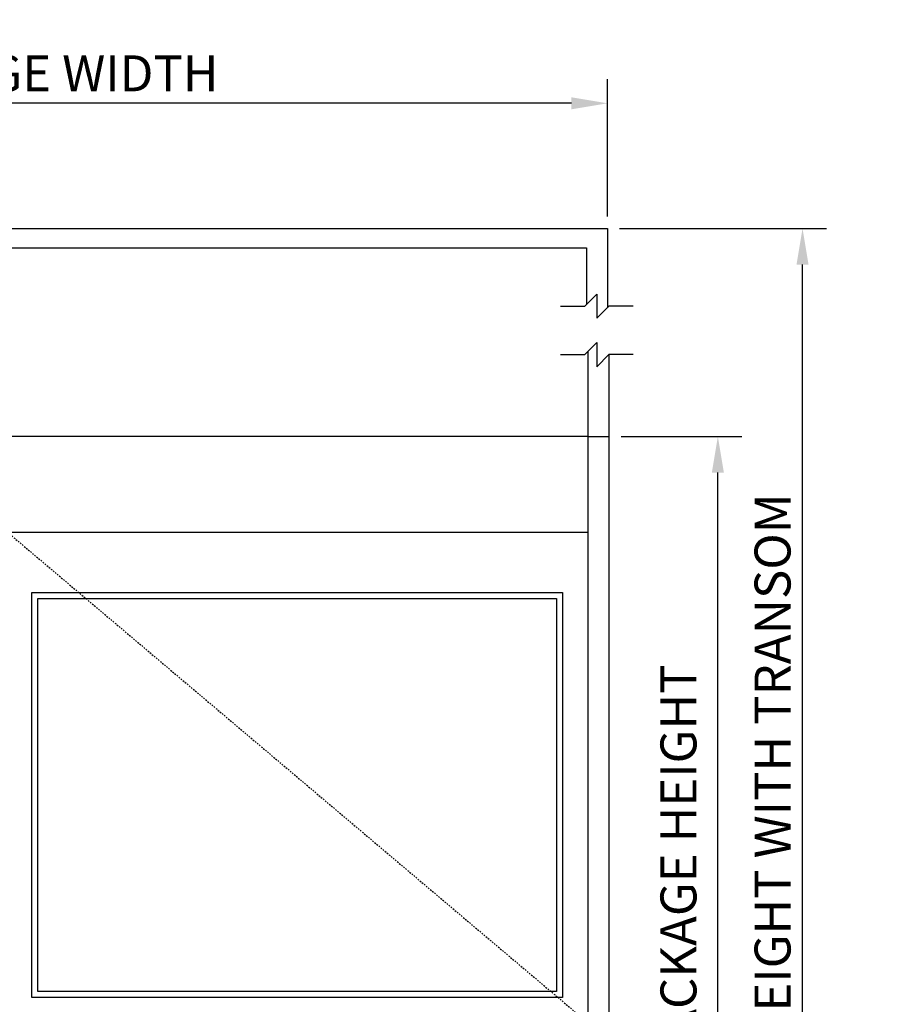
# Model space of a CAD drawing. Extents: x 882 to 2550, y 1426 to 1716.
# Drawn here: x 1373 to 1445, y 1634 to 1716 of the extents above; entities that cross this region are included whole.
import ezdxf

# ---------------------------------------------------------------- set-up
doc = ezdxf.new("R2010")
doc.units = 0
doc.header["$MEASUREMENT"] = 0
doc.header["$PDMODE"] = 2
doc.header["$PDSIZE"] = -2
doc.linetypes.add('HIDDEN2', pattern=[0.1875, 0.125, -0.0625])
doc.layers.get('DEFPOINTS').update_dxf_attribs({"linetype": 'CONTINUOUS'})
for name, color, linetype in [('G-DETL-DIMS', 31, 'CONTINUOUS'), ('G-DETL-FINE', 32, 'CONTINUOUS'), ('G-DETL-HIDN', 32, 'HIDDEN2'), ('G-DETL-NONTRSM', 32, 'CONTINUOUS'), ('G-DETL-TEXT', 31, 'CONTINUOUS'), ('G-DETL-TRSM', 32, 'CONTINUOUS')]:
    doc.layers.add(name, color=color, linetype=linetype)
doc.styles.get("Standard").update_dxf_attribs({"font": 'romans.shx'})
doc.dimstyles.new('DIM32', dxfattribs={"dimscale": 32, "dimtxt": 0.09375, "dimasz": 0.09375, "dimexe": 0.0625, "dimexo": 0.03125, "dimgap": 0.03125, "dimtad": 1, "dimdec": 3, "dimzin": 4, "dimdsep": 46, "dimlunit": 5, "dimtxsty": 'Standard', "dimcen": -0.0625, "dimadec": 0, "dimazin": 0, "dimtfac": 1, "dimtdec": 3, "dimtofl": 0, "dimtmove": 0, "dimatfit": 3, "dimfxl": 0.06, "dimfrac": 2, "dimtolj": 1, "dimtzin": 4, "dimarcsym": 0})

# ---------------------------------------------------------------- blocks, each defined once
blk = doc.blocks.new('*D76')
at = {"layer": 'DEFPOINTS', "color": 0, "transparency": 16777216}
for p in [(1324.838, 1709.067), (1324.838, 1698.619), (1421.684, 1698.619)]:
    blk.add_point(p, dxfattribs=at)
at = {"layer": 'G-DETL-DIMS', "color": 0, "lineweight": -2, "transparency": 16777216}
for p, q in [((1324.838, 1699.619), (1324.838, 1711.067)), ((1421.684, 1699.619), (1421.684, 1711.067)), ((1418.684, 1709.067), (1327.838, 1709.067))]:
    blk.add_line(p, q, dxfattribs=at)
at = {"layer": 'G-DETL-DIMS', "color": 0, "transparency": 16777216}
for points in [[(1327.838, 1709.567), (1327.838, 1708.567), (1324.838, 1709.067)], [(1418.684, 1709.567), (1418.684, 1708.567), (1421.684, 1709.067)]]:
    blk.add_solid(points, dxfattribs=at)
at = {"layer": 'G-DETL-DIMS', "color": 0, "transparency": 16777216, "insert": (1373.261, 1711.567), "char_height": 3, "attachment_point": 5}
blk.add_mtext('\\A1;PACKAGE WIDTH', dxfattribs=at)
blk = doc.blocks.new('*D77')
at = {"layer": 'DEFPOINTS', "color": 0, "transparency": 16777216}
for p in [(1421.838, 1681.276), (1430.888, 1681.276), (1421.838, 1589.276)]:
    blk.add_point(p, dxfattribs=at)
at = {"layer": 'G-DETL-DIMS', "color": 0, "lineweight": -2, "transparency": 16777216}
for p, q in [((1422.838, 1681.276), (1432.888, 1681.276)), ((1430.888, 1592.276), (1430.888, 1678.276)), ((1422.838, 1589.276), (1432.888, 1589.276))]:
    blk.add_line(p, q, dxfattribs=at)
at = {"layer": 'G-DETL-DIMS', "color": 0, "transparency": 16777216}
for points in [[(1430.388, 1678.276), (1431.388, 1678.276), (1430.888, 1681.276)], [(1430.388, 1592.276), (1431.388, 1592.276), (1430.888, 1589.276)]]:
    blk.add_solid(points, dxfattribs=at)
at = {"layer": 'G-DETL-DIMS', "color": 0, "transparency": 16777216, "insert": (1427.603, 1635.276), "char_height": 3, "attachment_point": 5, "rotation": 90}
blk.add_mtext('\\A1;92" [2337] PACKAGE HEIGHT', dxfattribs=at)
blk = doc.blocks.new('*D79')
at = {"layer": 'DEFPOINTS', "color": 0, "transparency": 16777216}
for p in [(1421.684, 1698.619), (1437.949, 1698.619), (1421.838, 1589.276)]:
    blk.add_point(p, dxfattribs=at)
at = {"layer": 'G-DETL-DIMS', "color": 0, "lineweight": -2, "transparency": 16777216}
for p, q in [((1422.684, 1698.619), (1439.949, 1698.619)), ((1437.949, 1592.276), (1437.949, 1695.619)), ((1422.838, 1589.276), (1439.949, 1589.276))]:
    blk.add_line(p, q, dxfattribs=at)
at = {"layer": 'G-DETL-DIMS', "color": 0, "transparency": 16777216}
for points in [[(1437.449, 1695.619), (1438.449, 1695.619), (1437.949, 1698.619)], [(1437.449, 1592.276), (1438.449, 1592.276), (1437.949, 1589.276)]]:
    blk.add_solid(points, dxfattribs=at)
at = {"layer": 'G-DETL-DIMS', "color": 0, "transparency": 16777216, "insert": (1435.449, 1643.948), "char_height": 3, "attachment_point": 5, "rotation": 90}
blk.add_mtext('\\A1;PACKAGE HEIGHT WITH TRANSOM', dxfattribs=at)

msp = doc.modelspace()

# ---------------------------------------------------------------- linework, layer by layer
at = {"layer": 'G-DETL-FINE'}
for p, q in [((1420.0881, 1681.2765), (1326.5881, 1681.2765)), ((1420.0881, 1589.2765), (1420.0881, 1681.2765)), ((1421.8381, 1589.2765), (1421.8381, 1681.2765)), ((1420.0881, 1673.2765), (1326.5881, 1673.2765)), ((1373.6839, 1668.2765), (1417.9339, 1668.2765)), ((1373.6839, 1634.4879), (1373.6839, 1668.2765)), ((1417.9339, 1668.2765), (1417.9339, 1634.4879)), ((1374.1839, 1667.7765), (1417.4339, 1667.7765)), ((1374.1839, 1634.9879), (1374.1839, 1667.7765)), ((1417.4339, 1667.7765), (1417.4339, 1634.9879)), ((1417.4339, 1634.9879), (1374.1839, 1634.9879)), ((1417.9339, 1634.4879), (1373.6839, 1634.4879))]:
    msp.add_line(p, q, dxfattribs=at)
at = {"layer": 'G-DETL-HIDN'}
msp.add_line((1371.6839, 1673.2765), (1419.9339, 1632.4879), dxfattribs=at)
at = {"layer": 'G-DETL-NONTRSM'}
msp.add_line((1420.0881, 1681.2765), (1421.8381, 1681.2765), dxfattribs=at)
at = {"layer": 'G-DETL-TEXT'}
for p, q in [((1420.7986, 1693.1583), (1419.7878, 1692.1476)), ((1420.7986, 1693.1583), (1420.7986, 1691.1369)), ((1417.7664, 1692.1476), (1419.7878, 1692.1476)), ((1420.7986, 1691.1369), (1421.8093, 1692.1476)), ((1423.8307, 1692.1476), (1421.8093, 1692.1476)), ((1420.7986, 1689.1155), (1419.7878, 1688.1047)), ((1420.7986, 1689.1155), (1420.7986, 1687.094)), ((1417.7664, 1688.1047), (1419.7878, 1688.1047)), ((1420.7986, 1687.094), (1421.8093, 1688.1047)), ((1423.8307, 1688.1047), (1421.8093, 1688.1047))]:
    msp.add_line(p, q, dxfattribs=at)
at = {"layer": 'G-DETL-TRSM'}
for p, q in [((1324.8381, 1698.6192), (1421.6839, 1698.6192)), ((1421.6839, 1698.6192), (1421.6839, 1692.0222)), ((1326.5881, 1697.0233), (1419.9339, 1697.0233)), ((1419.9339, 1697.0233), (1419.9339, 1692.2936)), ((1420.0881, 1681.2765), (1420.0881, 1688.405)), ((1421.8381, 1681.2765), (1421.8381, 1688.1047))]:
    msp.add_line(p, q, dxfattribs=at)

# ---------------------------------------------------------------- dimensions: what is measured, and where the dimension line sits
at = {"layer": 'G-DETL-DIMS'}
for base, p1, p2, angle, text, picture, middle in [((1324.8381, 1709.0667), (1421.6839, 1698.6192), (1324.8381, 1698.6192), 180, 'PACKAGE WIDTH', '*D76', (1373.261, 1709.0667)), ((1437.9485, 1698.6192), (1421.8381, 1589.2765), (1421.6839, 1698.6192), 90, 'PACKAGE HEIGHT WITH TRANSOM', '*D79', (1437.9485, 1643.9478)), ((1430.8885, 1681.2765), (1421.8381, 1589.2765), (1421.8381, 1681.2765), 90, '<> PACKAGE HEIGHT', '*D77', (1430.8885, 1635.2765))]:
    dim = msp.add_linear_dim(base=base, p1=p1, p2=p2, angle=angle, text=text, dimstyle='DIM32', override={"dimpost": '"'}, dxfattribs=at)
    dim.commit()
    dim.dimension.update_dxf_attribs({"geometry": picture, "text_midpoint": middle, "dimtype": 160})

doc.saveas('drawing.dxf')
